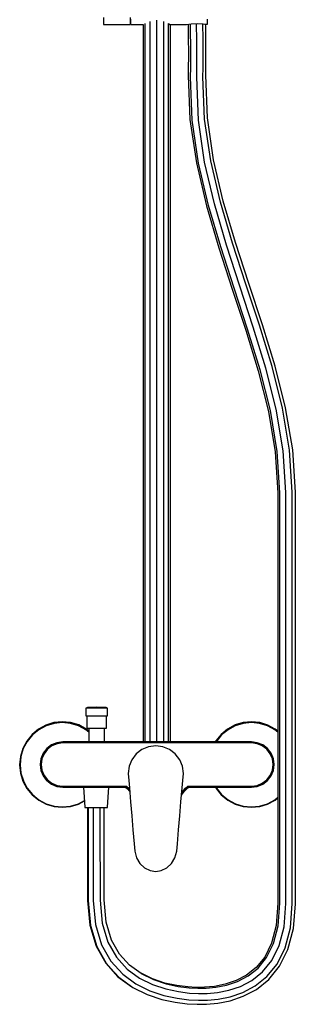
# Model space of a CAD drawing. Extents: x -119 to 119, y -695 to 695.
# Drawn here: x -109 to 110, y -695 to 86 of the extents above; entities that cross this region are included whole.
import ezdxf

# ---------------------------------------------------------------- set-up
doc = ezdxf.new("R2010")
doc.units = 0
doc.header["$MEASUREMENT"] = 0

msp = doc.modelspace()

# ---------------------------------------------------------------- linework, layer by layer
at = {"linetype": 'Continuous'}
for p, q in [((-42.405071, 87.54648), (-42.405041, 84.41283)), ((-21.141061, 87.4087), (-21.141031, 84.41271)), ((-20.559721, 84.11169), (-20.559711, 86.18246)), ((40.248189, 84.11165), (40.248209, 86.18243)), ((-42.405041, 84.41283), (-42.405001, 82.53126)), ((-42.405001, 82.53126), (-42.404951, 81.8923)), ((-42.404951, 81.8923), (-41.692311, 81.8923)), ((-41.692311, 81.8923), (-21.431571, 81.89219)), ((-21.431571, 81.89219), (-21.140941, 81.89219)), ((-21.141031, 84.41271), (-21.140991, 82.53119)), ((-21.140991, 82.53119), (-21.140941, 81.89219)), ((-20.559751, 81.94048), (-20.268651, 81.94048)), ((-20.559741, 81.94914), (-20.559721, 82.68225)), ((-20.559721, 82.68225), (-20.559721, 84.11169)), ((-20.268651, 81.94048), (-10.83201, 81.94048)), ((-10.83201, 81.94048), (-10.83201, -486.915685)), ((-9.319924, 82.68225), (-9.380717, 82.669952)), ((-9.380717, -486.915685), (-9.380717, 82.669952)), ((-5.415731, -486.915685), (-5.415731, 84.442693)), ((0.000549, -486.915685), (0.000549, 85.42154)), ((5.416819, -486.915685), (5.416819, 84.442713)), ((9.381805, -486.915685), (9.381805, 82.669954)), ((9.381805, 82.669954), (10.336972, 81.949112)), ((10.833089, -486.915685), (10.833089, 81.94048)), ((10.833089, 81.94048), (20.752239, 81.94048)), ((20.752239, 81.94048), (21.018739, 81.94048)), ((21.018739, 81.94048), (23.599939, 81.9491)), ((23.599939, 81.9491), (27.161449, 82.5609)), ((24.821773, 82.158988), (24.849136, 80.508486)), ((24.849136, 80.508486), (24.936928, 74.700557)), ((26.743922, 79.325682), (26.691616, 82.480192)), ((26.831564, 73.528193), (26.743922, 79.325682)), ((27.161449, 82.5609), (32.069019, 82.72761)), ((31.616079, 78.866663), (31.55235, 82.710059)), ((31.703792, 73.064598), (31.616079, 78.866663)), ((32.069019, 82.72761), (36.686149, 82.493)), ((36.611576, 79.400413), (36.560191, 82.4994)), ((36.699528, 73.581284), (36.611576, 79.400413)), ((36.686149, 82.493), (38.322839, 82.20659)), ((38.322839, 82.20659), (40.248179, 82.21007)), ((38.804106, 80.614209), (38.777693, 82.207412)), ((38.892338, 74.775718), (38.804106, 80.614209)), ((40.248179, 82.68229), (40.248189, 84.11165)), ((40.248179, 82.21007), (40.248179, 82.68229)), ((24.936928, 74.700557), (25.008202, 68.613163)), ((26.902868, 67.437782), (26.831564, 73.528193)), ((31.775295, 66.956664), (31.703792, 73.064598)), ((36.771282, 67.451619), (36.699528, 73.581284)), ((38.964242, 68.632636), (38.892338, 74.775718)), ((25.008202, 68.613163), (25.049979, 62.267817)), ((26.944734, 61.077809), (26.902868, 67.437782)), ((31.817342, 60.567827), (31.775295, 66.956664)), ((36.813489, 61.036537), (36.771282, 67.451619)), ((39.006498, 62.209351), (38.964242, 68.632636)), ((25.049329, 55.686527), (24.993333, 48.891763)), ((25.049979, 62.267817), (25.049329, 55.686527)), ((26.944074, 54.471472), (26.944734, 61.077809)), ((31.816662, 53.922286), (31.817342, 60.567827)), ((36.812789, 54.360724), (36.813489, 61.036537)), ((38.948803, 48.617775), (39.005799, 55.529841)), ((39.005799, 55.529841), (39.006498, 62.209351)), ((24.993333, 48.891763), (24.867694, 41.678154)), ((26.76228, 40.552707), (26.887779, 47.64203)), ((26.887779, 47.64203), (26.944074, 54.471472)), ((31.634608, 40.100012), (31.759947, 47.044129)), ((31.759947, 47.044129), (31.816662, 53.922286)), ((36.630524, 40.585257), (36.755784, 47.448308)), ((36.755784, 47.448308), (36.812789, 54.360724)), ((38.823514, 41.724162), (38.948803, 48.617775)), ((24.867694, 41.678154), (26.245165, 6.698277)), ((28.116973, 6.005673), (26.76228, 40.552707)), ((32.962273, 6.066347), (31.634608, 40.100012)), ((37.942771, 6.844783), (36.630524, 40.585257)), ((40.14095, 7.884978), (38.823514, 41.724162)), ((45.082732, -25.280883), (40.14095, 7.884978)), ((26.245165, 6.698277), (31.37898, -27.813079)), ((33.175604, -27.978907), (28.116973, 6.005673)), ((37.933521, -27.305964), (32.962273, 6.066347)), ((42.865614, -26.18837), (37.942771, 6.844783)), ((31.37898, -27.813079), (39.316682, -61.677529)), ((41.018574, -61.427139), (33.175604, -27.978907)), ((45.671521, -60.293039), (37.933521, -27.305964)), ((50.549918, -58.939532), (42.865614, -26.18837)), ((52.796053, -58.159488), (45.082732, -25.280883)), ((39.316682, -61.677529), (49.115162, -94.991994)), ((50.731052, -94.442038), (41.018574, -61.427139)), ((55.296926, -93.004568), (45.671521, -60.293039)), ((60.138146, -91.521629), (50.549918, -58.939532)), ((62.418808, -90.861874), (52.796053, -58.159488)), ((65.922145, -125.541306), (55.296926, -93.004568)), ((70.755146, -124.032601), (60.138146, -91.521629)), ((73.072155, -123.486692), (62.418808, -90.861874)), ((49.115162, -94.991994), (59.848001, -127.865683)), ((61.404256, -127.129049), (50.731052, -94.442038)), ((81.509953, -156.570458), (70.755146, -124.032601)), ((83.862419, -156.134189), (73.072155, -123.486692)), ((59.848001, -127.865683), (70.603639, -160.406118)), ((72.134586, -159.591206), (61.404256, -127.129049)), ((76.652124, -158.002394), (65.922145, -125.541306)), ((93.88315, -188.913285), (83.862419, -156.134189)), ((70.603639, -160.406118), (80.483292, -192.712358)), ((82.023309, -191.927848), (72.134586, -159.591206)), ((86.585943, -190.490148), (76.652124, -158.002394)), ((91.498447, -189.241464), (81.509953, -156.570458)), ((80.483292, -192.712358), (88.602138, -224.87475)), ((90.177642, -224.235177), (82.023309, -191.927848)), ((94.817039, -223.111099), (86.585943, -190.490148)), ((99.802627, -222.160951), (91.498447, -189.241464)), ((102.213918, -221.941362), (93.88315, -188.913285)), ((88.602138, -224.87475), (94.093712, -256.982542)), ((95.712922, -256.610384), (90.177642, -224.235177)), ((100.432062, -255.974288), (94.817039, -223.111099)), ((105.486724, -255.446862), (99.802627, -222.160951)), ((107.915954, -255.337043), (102.213918, -221.941362)), ((94.093712, -256.982542), (96.115687, -289.394585)), ((97.754875, -289.293648), (95.712922, -256.610384)), ((102.508192, -289.121476), (100.432062, -255.974288)), ((107.591222, -288.978897), (105.486724, -255.446862)), ((110.026381, -288.949434), (107.915954, -255.337043)), ((96.115687, -289.394585), (96.112187, -323.065383)), ((97.753085, -323.073376), (97.754875, -289.293648)), ((102.509152, -323.077202), (102.508192, -289.121476)), ((107.594361, -323.074635), (107.591222, -288.978897)), ((110.02986, -323.067161), (110.026381, -288.949434)), ((96.112187, -323.065383), (96.112187, -360.652107)), ((97.753085, -360.665694), (97.753085, -323.073376)), ((102.509152, -360.672178), (102.509152, -323.077202)), ((107.594361, -360.667802), (107.594361, -323.074635)), ((110.02986, -360.655114), (110.02986, -323.067161)), ((96.112187, -360.652107), (96.112187, -400.437902)), ((97.753085, -400.455226), (97.753085, -360.665694)), ((102.509152, -400.463519), (102.509152, -360.672178)), ((107.594361, -400.457934), (107.594361, -360.667802)), ((110.02986, -400.441729), (110.02986, -360.655114)), ((96.112187, -400.437902), (96.112187, -440.928481)), ((97.753085, -440.948373), (97.753085, -400.455226)), ((102.509152, -440.957894), (102.509152, -400.463519)), ((107.594361, -440.95148), (107.594361, -400.457934)), ((110.02986, -440.932877), (110.02986, -400.441729)), ((96.112187, -440.928481), (96.112187, -480.629624)), ((97.753085, -480.651184), (97.753085, -440.948373)), ((102.509152, -480.661515), (102.509152, -440.957894)), ((107.594361, -480.654561), (107.594361, -440.95148)), ((110.02986, -480.63439), (110.02986, -440.932877)), ((-55.196104, -459.592781), (-56.339724, -460.289812)), ((-56.053829, -460.289812), (-56.339724, -460.289812)), ((-56.339724, -460.289812), (-56.339724, -460.555498)), ((-56.339724, -460.555498), (-56.339724, -465.93573)), ((-55.196104, -460.289812), (-56.053829, -460.289812)), ((-55.026398, -459.587506), (-55.196104, -459.592781)), ((-55.196104, -459.592781), (-54.910208, -459.592781)), ((-53.823763, -460.289812), (-55.196104, -460.289812)), ((-54.747023, -459.587506), (-55.026398, -459.587506)), ((-54.910208, -459.592781), (-54.224028, -459.592781)), ((-47.762578, -459.361394), (-54.747023, -459.587506)), ((-54.224028, -459.592781), (-53.023232, -459.592781)), ((-52.051146, -460.289812), (-53.823763, -460.289812)), ((-53.023232, -459.592781), (-51.479336, -459.592781)), ((-49.992645, -460.289812), (-52.051146, -460.289812)), ((-51.479336, -459.592781), (-49.70673, -459.592781)), ((-47.762578, -460.289812), (-49.992645, -460.289812)), ((-49.70673, -459.592781), (-47.762578, -459.592781)), ((-40.778134, -459.587506), (-47.762578, -459.361394)), ((-47.762578, -459.592781), (-45.818417, -459.592781)), ((-45.532512, -460.289812), (-47.762578, -460.289812)), ((-45.818417, -459.592781), (-44.0458, -459.592781)), ((-43.474, -460.289812), (-45.532512, -460.289812)), ((-44.0458, -459.592781), (-42.501924, -459.592781)), ((-41.701384, -460.289812), (-43.474, -460.289812)), ((-42.501924, -459.592781), (-41.301118, -459.592781)), ((-40.329043, -460.289812), (-41.701384, -460.289812)), ((-41.301118, -459.592781), (-40.614958, -459.592781)), ((-40.498748, -459.587506), (-40.778134, -459.587506)), ((-40.614958, -459.592781), (-40.329043, -459.592781)), ((-40.329043, -459.592781), (-40.498748, -459.587506)), ((-39.185422, -460.289812), (-40.329043, -459.592781)), ((-39.471337, -460.289812), (-40.329043, -460.289812)), ((-39.185422, -460.289812), (-39.471337, -460.289812)), ((-39.185422, -460.555498), (-39.185422, -460.289812)), ((-39.185422, -465.93573), (-39.185422, -460.555498)), ((-56.339724, -465.93573), (-56.339724, -466.232877)), ((-56.339724, -466.232877), (-56.053829, -466.232877)), ((-56.053829, -466.232877), (-55.196104, -466.232877)), ((-55.595499, -466.232877), (-55.595499, -466.45892)), ((-55.595499, -466.45892), (-55.595499, -475.788477)), ((-55.196104, -466.232877), (-53.823763, -466.232877)), ((-53.823763, -466.232877), (-52.051146, -466.232877)), ((-52.051146, -466.232877), (-49.992645, -466.232877)), ((-49.992645, -466.232877), (-47.762578, -466.232877)), ((-47.762578, -466.232877), (-45.532512, -466.232877)), ((-45.532512, -466.232877), (-43.474, -466.232877)), ((-43.474, -466.232877), (-41.701384, -466.232877)), ((-41.701384, -466.232877), (-40.329043, -466.232877)), ((-40.329043, -466.232877), (-39.471337, -466.232877)), ((-39.929647, -466.45892), (-39.929647, -466.232877)), ((-39.929647, -475.788477), (-39.929647, -466.45892)), ((-39.471337, -466.232877), (-39.185422, -466.232877)), ((-39.185422, -466.232877), (-39.185422, -465.93573)), ((-88.185106, -473.582036), (-94.033793, -476.748956)), ((-87.943102, -474.127405), (-93.730405, -477.226658)), ((-81.765206, -471.563342), (-88.185106, -473.582036)), ((-81.670563, -472.215459), (-87.943102, -474.127405)), ((-75.118319, -470.94809), (-81.765206, -471.563342)), ((-75.135403, -471.574688), (-81.670563, -472.215459)), ((-68.601061, -472.218265), (-75.135403, -471.574688)), ((-68.487897, -471.601735), (-75.118319, -470.94809)), ((-62.316302, -474.121821), (-68.601061, -472.218265)), ((-62.095854, -473.500636), (-68.487897, -471.601735)), ((-56.53471, -477.21737), (-62.316302, -474.121821)), ((-56.166592, -476.705979), (-62.095854, -473.500636)), ((-55.595499, -475.788477), (-55.595499, -476.048768)), ((-55.595499, -476.048768), (-55.334252, -476.048768)), ((-55.334252, -476.048768), (-54.552409, -476.048768)), ((-54.552409, -476.048768), (-53.297578, -476.048768)), ((-54.033804, -476.048768), (-54.033804, -476.269436)), ((-54.033804, -476.269436), (-54.033804, -486.915685)), ((-53.297578, -476.048768), (-51.676759, -476.048768)), ((-51.676759, -476.048768), (-49.800331, -476.048768)), ((-49.800331, -476.048768), (-47.762578, -476.048768)), ((-47.762578, -476.048768), (-45.724825, -476.048768)), ((-45.724825, -476.048768), (-43.848398, -476.048768)), ((-43.848398, -476.048768), (-42.227568, -476.048768)), ((-42.227568, -476.048768), (-40.972737, -476.048768)), ((-41.491352, -476.269436), (-41.491352, -476.048768)), ((-41.491352, -486.915685), (-41.491352, -476.269436)), ((-40.972737, -476.048768), (-40.190905, -476.048768)), ((-40.190905, -476.048768), (-39.929647, -476.048768)), ((-39.929647, -476.048768), (-39.929647, -475.788477)), ((62.096973, -473.500407), (56.16771, -476.70577)), ((62.31743, -474.121592), (56.535828, -477.21715)), ((68.489015, -471.601495), (62.096973, -473.500407)), ((68.60217, -472.218026), (62.31743, -474.121592)), ((75.119438, -470.9478), (68.489015, -471.601495)), ((75.136531, -471.574398), (68.60217, -472.218026)), ((81.766314, -471.563042), (75.119438, -470.9478)), ((81.671671, -472.215159), (75.136531, -471.574398)), ((87.94421, -474.127085), (81.671671, -472.215159)), ((88.186224, -473.581727), (81.766314, -471.563042)), ((93.731523, -477.226299), (87.94421, -474.127085)), ((94.034891, -476.748597), (88.186224, -473.581727)), ((-99.177616, -480.960311), (-103.400681, -486.197402)), ((-98.804147, -481.392448), (-102.95778, -486.46639)), ((-94.033793, -476.748956), (-99.177616, -480.960311)), ((-93.730405, -477.226658), (-98.804147, -481.392448)), ((-54.033804, -479.273237), (-56.53471, -477.21737)), ((-54.033804, -478.477925), (-56.166592, -476.705979)), ((51.044735, -480.962008), (46.820941, -486.105974)), ((51.463364, -481.386975), (47.299108, -486.463814)), ((56.16771, -476.70577), (51.044735, -480.962008)), ((56.535828, -477.21715), (51.463364, -481.386975)), ((96.112187, -479.180943), (93.731523, -477.226299)), ((96.112187, -478.449318), (94.034891, -476.748597)), ((96.112187, -480.629624), (96.112187, -518.047103)), ((97.753095, -518.069543), (97.753085, -480.651184)), ((102.509152, -518.080303), (102.509152, -480.661515)), ((107.594361, -518.073049), (107.594361, -480.654561)), ((110.02986, -518.052059), (110.02986, -480.63439)), ((-103.400681, -486.197402), (-106.471088, -492.072657)), ((-102.95778, -486.46639), (-106.09665, -492.237404)), ((-83.72386, -489.348452), (-87.482334, -492.204831)), ((-87.323548, -492.363685), (-83.617969, -489.560258)), ((-83.353292, -490.03682), (-86.95298, -492.733346)), ((-79.383046, -487.550103), (-83.72386, -489.348452)), ((-83.617969, -489.560258), (-79.330051, -487.81486)), ((-79.22426, -488.343375), (-83.353292, -490.03682)), ((-74.777546, -486.915685), (-79.383046, -487.550103)), ((-79.330051, -487.81486), (-74.777546, -487.180442)), ((-74.777546, -487.708957), (-79.22426, -488.343375)), ((0.215952, -486.915685), (-74.777546, -486.915685)), ((-74.777546, -487.180442), (0.215952, -487.180442)), ((0.215952, -487.708957), (-74.777546, -487.708957)), ((-6.560521, -490.803847), (-11.807466, -492.949567)), ((-0.883503, -490.019896), (-6.560521, -490.793396)), ((-0.883503, -490.031605), (-6.560521, -490.803847)), ((4.793515, -490.793396), (-0.883503, -490.019896)), ((4.793515, -490.803847), (-0.883503, -490.031605)), ((75.209459, -486.915685), (0.215952, -486.915685)), ((0.215952, -487.180442), (75.209459, -487.180442)), ((75.209459, -487.708957), (0.215952, -487.708957)), ((10.04046, -492.949567), (4.793515, -490.803847)), ((46.820941, -486.105974), (46.391929, -486.915685)), ((47.299108, -486.463814), (47.057917, -486.915685)), ((79.81507, -487.550103), (75.209459, -486.915685)), ((75.209459, -487.180442), (79.762065, -487.81486)), ((79.656064, -488.343375), (75.209459, -487.708957)), ((83.784716, -490.03682), (79.656064, -488.343375)), ((79.762065, -487.81486), (84.049703, -489.560258)), ((84.155684, -489.348452), (79.81507, -487.550103)), ((87.384414, -492.733346), (83.784716, -490.03682)), ((84.049703, -489.560258), (87.755382, -492.363685)), ((87.914358, -492.204831), (84.155684, -489.348452)), ((-108.382766, -498.410532), (-109.001833, -505.0961)), ((-107.994529, -498.531763), (-108.615374, -505.06326)), ((-106.471088, -492.072657), (-108.382766, -498.410532)), ((-106.09665, -492.237404), (-107.994529, -498.531763)), ((-90.340886, -495.960384), (-92.14073, -500.297404)), ((-91.876053, -500.350355), (-90.129105, -496.066287)), ((-89.652746, -496.330045), (-91.346699, -500.456258)), ((-87.482334, -492.204831), (-90.340886, -495.960384)), ((-90.129105, -496.066287), (-87.323548, -492.363685)), ((-86.95298, -492.733346), (-89.652746, -496.330045)), ((-16.36629, -496.468258), (-19.892915, -501.016594)), ((-11.807466, -492.949567), (-16.36629, -496.468258)), ((14.599285, -496.468258), (10.04046, -492.949567)), ((18.125919, -501.016594), (14.599285, -496.468258)), ((90.08416, -496.330045), (87.384414, -492.733346)), ((87.755382, -492.363685), (90.561128, -496.066287)), ((90.77311, -495.960384), (87.914358, -492.204831)), ((91.779023, -500.456258), (90.08416, -496.330045)), ((90.561128, -496.066287), (92.307977, -500.350355)), ((92.572964, -500.297404), (90.77311, -495.960384)), ((-109.001833, -505.0961), (-108.284279, -511.659977)), ((-108.615374, -505.06326), (-107.935162, -511.59262)), ((-92.14073, -500.297404), (-92.775975, -504.89918)), ((-92.775975, -504.89918), (-92.14073, -509.500957)), ((-92.511298, -504.89918), (-91.876053, -500.350355)), ((-91.876053, -509.448005), (-92.511298, -504.89918)), ((-91.346699, -500.456258), (-91.981944, -504.89918)), ((-91.981944, -504.89918), (-91.346699, -509.342103)), ((-22.043308, -506.251539), (-22.817441, -511.915681)), ((-19.892915, -501.016594), (-22.043308, -506.251539)), ((20.276302, -506.251539), (18.125919, -501.016594)), ((21.050445, -511.915681), (20.276302, -506.251539)), ((92.413978, -504.89918), (91.779023, -500.456258)), ((91.779023, -509.342103), (92.413978, -504.89918)), ((92.307977, -500.350355), (92.942912, -504.89918)), ((92.942912, -504.89918), (92.307977, -509.448005)), ((93.207899, -504.89918), (92.572964, -500.297404)), ((92.572964, -509.500957), (93.207899, -504.89918)), ((-108.284279, -511.659977), (-106.359521, -517.963745)), ((-107.935162, -511.59262), (-106.021916, -517.865366)), ((-92.14073, -509.500957), (-90.340886, -513.837976)), ((-90.129105, -513.732074), (-91.876053, -509.448005)), ((-91.346699, -509.342103), (-89.652746, -513.468316)), ((-90.340886, -513.837976), (-87.482334, -517.59353)), ((-87.323548, -517.434675), (-90.129105, -513.732074)), ((-89.652746, -513.468316), (-86.95298, -517.065015)), ((-22.817441, -511.915681), (-22.337793, -517.564077)), ((20.570797, -517.564077), (21.048114, -511.943129)), ((87.384414, -517.065015), (90.08416, -513.468316)), ((90.561128, -513.732074), (87.755382, -517.434675)), ((87.914358, -517.59353), (90.77311, -513.837976)), ((90.08416, -513.468316), (91.779023, -509.342103)), ((92.307977, -509.448005), (90.561128, -513.732074)), ((90.77311, -513.837976), (92.572964, -509.500957)), ((-106.359521, -517.963745), (-103.189509, -523.867495)), ((-106.021916, -517.865366), (-102.926748, -523.641563)), ((-87.482334, -517.59353), (-83.72386, -520.449908)), ((-83.617969, -520.238102), (-87.323548, -517.434675)), ((-86.95298, -517.065015), (-83.353292, -519.76154)), ((-83.72386, -520.449908), (-79.383046, -522.248258)), ((-79.330051, -521.983501), (-83.617969, -520.238102)), ((-83.353292, -519.76154), (-79.22426, -521.454986)), ((-79.383046, -522.248258), (-74.777546, -522.882675)), ((-74.777546, -522.617918), (-79.330051, -521.983501)), ((-79.22426, -521.454986), (-74.777546, -522.089403)), ((-74.777546, -522.089403), (-24.140936, -522.067424)), ((-24.597897, -522.636901), (-74.777546, -522.617918)), ((-74.777546, -522.882675), (-24.781881, -522.882675)), ((-58.328289, -522.882675), (-57.20302, -538.623379)), ((-39.171303, -538.623379), (-38.046259, -522.882675)), ((-24.597897, -522.636901), (-24.781881, -522.882675)), ((-24.781881, -522.882675), (-23.205007, -524.117542)), ((-22.860037, -523.935709), (-24.597897, -522.636901)), ((-24.140936, -522.067424), (-22.37309, -523.631988)), ((-22.337793, -517.564077), (-21.858144, -523.212473)), ((20.091139, -523.212473), (20.570797, -517.564077)), ((22.805003, -523.631988), (24.57285, -522.067424)), ((25.02981, -522.636901), (23.291941, -523.935709)), ((23.636921, -524.117542), (25.213794, -522.882675)), ((24.57285, -522.067424), (75.209459, -522.089403)), ((75.209459, -522.617918), (25.02981, -522.636901)), ((25.213794, -522.882675), (25.02981, -522.636901)), ((25.213794, -522.882675), (75.209459, -522.882675)), ((46.478412, -522.882675), (46.997187, -523.841527)), ((46.898178, -522.882675), (47.31702, -523.66048)), ((75.209459, -522.089403), (79.656064, -521.454986)), ((79.762065, -521.983501), (75.209459, -522.617918)), ((75.209459, -522.882675), (79.81507, -522.248258)), ((79.656064, -521.454986), (83.784716, -519.76154)), ((84.049703, -520.238102), (79.762065, -521.983501)), ((79.81507, -522.248258), (84.155684, -520.449908)), ((83.784716, -519.76154), (87.384414, -517.065015)), ((87.755382, -517.434675), (84.049703, -520.238102)), ((84.155684, -520.449908), (87.914358, -517.59353)), ((96.112187, -518.047103), (96.112187, -551.68673)), ((97.753095, -551.709159), (97.753095, -518.069543)), ((102.509152, -551.719889), (102.509152, -518.080303)), ((107.594361, -551.712656), (107.594361, -518.073049)), ((110.02986, -551.691685), (110.02986, -518.052059)), ((-103.189509, -523.867495), (-98.965007, -528.912702)), ((-102.926748, -523.641563), (-98.745678, -528.685472)), ((-98.965007, -528.912702), (-93.885733, -533.08039)), ((-98.745678, -528.685472), (-93.684097, -532.836321)), ((-23.311008, -524.013637), (-21.617555, -526.045678)), ((-21.668479, -525.445989), (-22.860037, -523.935709)), ((-22.37309, -523.631988), (-21.764661, -524.313341)), ((-21.858144, -523.212473), (-20.912016, -534.354157)), ((19.145021, -534.354157), (20.091139, -523.212473)), ((19.57687, -529.268604), (21.832068, -526.306533)), ((21.538103, -526.158669), (19.626831, -528.680257)), ((19.744015, -527.300269), (20.87615, -525.792005)), ((20.87615, -525.792005), (22.805003, -523.631988)), ((23.291941, -523.935709), (21.538103, -526.158669)), ((21.832068, -526.306533), (23.742922, -524.013637)), ((46.997187, -523.841527), (51.212394, -529.001034)), ((47.31702, -523.66048), (51.475415, -528.737608)), ((51.212394, -529.001034), (56.396794, -533.147458)), ((51.475415, -528.737608), (56.569326, -532.859422)), ((93.685195, -532.835991), (96.112187, -530.845697)), ((-93.885733, -533.08039), (-87.992345, -536.251376)), ((-93.684097, -532.836321), (-87.914536, -535.932478)), ((-87.992345, -536.251376), (-81.690592, -538.110576)), ((-87.914536, -535.932478), (-81.644544, -537.810645)), ((-81.690592, -538.110576), (-75.158757, -538.769245)), ((-81.644544, -537.810645), (-75.134245, -538.459946)), ((-75.158757, -538.769245), (-68.493968, -538.16436)), ((-68.493968, -538.16436), (-75.158757, -538.769245)), ((-75.158747, -538.769315), (-68.493958, -538.16436)), ((-75.134245, -538.459946), (-68.615589, -537.846371)), ((-68.615589, -537.846371), (-62.352046, -535.932908)), ((-68.493968, -538.16436), (-62.209897, -536.221862)), ((-62.352046, -535.932908), (-57.576749, -533.395506)), ((-62.209897, -536.221862), (-57.550806, -533.758404)), ((-57.20302, -538.623379), (-57.186381, -538.856155)), ((-39.187942, -538.856155), (-39.171303, -538.623379)), ((-20.912016, -534.354157), (-19.965028, -545.505912)), ((18.198033, -545.505912), (19.145021, -534.354157)), ((56.396794, -533.147458), (62.211005, -536.221592)), ((56.569326, -532.859422), (62.353174, -535.932648)), ((62.211005, -536.221592), (68.495096, -538.16408)), ((62.353174, -535.932648), (68.616707, -537.846102)), ((68.495076, -538.16408), (75.159875, -538.769025)), ((68.495096, -538.16408), (75.159885, -538.768955)), ((75.159885, -538.768955), (68.495096, -538.16408)), ((68.616707, -537.846102), (75.135373, -538.459656)), ((75.135373, -538.459656), (81.645652, -537.810346)), ((75.159885, -538.768955), (81.69171, -538.110277)), ((81.645652, -537.810346), (87.915654, -535.932159)), ((81.69171, -538.110277), (87.993463, -536.251056)), ((87.915654, -535.932159), (93.685195, -532.835991)), ((87.993463, -536.251056), (93.886831, -533.080061)), ((93.886831, -533.080061), (96.112187, -531.254101)), ((-57.186381, -538.856155), (-56.886397, -538.856155)), ((-56.886397, -538.856155), (-55.986485, -538.856155)), ((-55.986485, -538.856155), (-54.586596, -538.856155)), ((-55.170461, -538.856155), (-55.170036, -549.592062)), ((-54.634308, -538.856155), (-54.633882, -549.592012)), ((-54.586596, -538.856155), (-52.686771, -538.856155)), ((-52.686771, -538.856155), (-50.486962, -538.856155)), ((-50.495915, -538.856155), (-50.495481, -549.591642)), ((-50.486962, -538.856155), (-48.187151, -538.856155)), ((-48.187151, -538.856155), (-45.887361, -538.856155)), ((-45.887361, -538.856155), (-43.687542, -538.856155)), ((-45.179488, -538.856155), (-45.179062, -549.591163)), ((-43.687542, -538.856155), (-41.799319, -538.856155)), ((-41.798885, -549.590853), (-41.799319, -538.856155)), ((-41.787716, -538.856155), (-40.387828, -538.856155)), ((-40.387828, -538.856155), (-39.487906, -538.856155)), ((-39.487906, -538.856155), (-39.187942, -538.856155)), ((-19.965028, -545.505912), (-19.01853, -556.651933)), ((17.251535, -556.651933), (18.198033, -545.505912)), ((-55.170036, -549.592062), (-55.168606, -559.70518)), ((-54.633882, -549.592012), (-54.632463, -559.705081)), ((-50.495481, -549.591642), (-50.494061, -559.704241)), ((-45.179062, -549.591163), (-45.177632, -559.703172)), ((-41.797465, -559.702493), (-41.798885, -549.590853)), ((96.112187, -551.68673), (96.112187, -580.054354)), ((97.753085, -580.075315), (97.753095, -551.709159)), ((102.509152, -580.085346), (102.509152, -551.719889)), ((107.594361, -580.078582), (107.594361, -551.712656)), ((110.02986, -580.05899), (110.02986, -551.691685)), ((-55.168606, -559.70518), (-55.166516, -567.654515)), ((-54.632463, -559.705081), (-54.630363, -567.654335)), ((-50.494061, -559.704241), (-50.491972, -567.652966)), ((-45.177632, -559.703172), (-45.175542, -567.651208)), ((-41.795376, -567.650089), (-41.797465, -559.702493)), ((-19.01853, -556.651933), (-18.071063, -567.809413)), ((16.304057, -567.809413), (17.251535, -556.651933)), ((-55.166516, -567.654515), (-55.163976, -574.031542)), ((-54.630363, -567.654335), (-54.627823, -574.031302)), ((-50.491972, -567.652966), (-50.489422, -574.029414)), ((-45.175542, -567.651208), (-45.172993, -574.027006)), ((-41.792826, -574.025458), (-41.795376, -567.650089)), ((-18.071063, -567.809413), (-17.589904, -573.475602)), ((15.822899, -573.475602), (16.304057, -567.809413)), ((-55.163976, -574.031542), (-55.161207, -579.42765)), ((-54.627823, -574.031302), (-54.625053, -579.42736)), ((-50.489422, -574.029414), (-50.486662, -579.425162)), ((-45.172993, -574.027006), (-45.170233, -579.422335)), ((-41.790066, -579.420536), (-41.792826, -574.025458)), ((-17.589904, -573.475602), (-16.146579, -578.714974)), ((14.379574, -578.714974), (15.822899, -573.475602)), ((-55.161207, -579.42765), (-55.158437, -584.434185)), ((-55.158437, -584.434185), (-55.155897, -589.642814)), ((-54.625053, -579.42736), (-54.622293, -584.433905)), ((-54.622293, -584.433905), (-54.619744, -589.642585)), ((-50.486662, -579.425162), (-50.483892, -584.431757)), ((-50.483892, -584.431757), (-50.481352, -589.640856)), ((-45.170233, -579.422335), (-45.167463, -584.42899)), ((-45.167463, -584.42899), (-45.164923, -589.638638)), ((-41.787296, -584.427231), (-41.790066, -579.420536)), ((-41.784756, -589.63722), (-41.787296, -584.427231)), ((-16.146579, -578.714974), (-13.474811, -583.267206)), ((-13.474811, -583.267206), (-9.712207, -586.788744)), ((7.945212, -586.788744), (11.707815, -583.267206)), ((11.707815, -583.267206), (14.379574, -578.714974)), ((96.112187, -580.054354), (96.112187, -601.656039)), ((97.753095, -601.671804), (97.753085, -580.075315)), ((102.509152, -601.679358), (102.509152, -580.085346)), ((107.594361, -601.674262), (107.594361, -580.078582)), ((110.02986, -601.659526), (110.02986, -580.05899)), ((-55.155897, -589.642814), (-55.153807, -595.645455)), ((-54.619744, -589.642585), (-54.617654, -595.645305)), ((-50.481352, -589.640856), (-50.479263, -595.644186)), ((-45.164923, -589.638638), (-45.162824, -595.642748)), ((-41.782657, -595.641839), (-41.784756, -589.63722)), ((-9.712207, -586.788744), (-5.320828, -588.936013)), ((-5.320828, -588.936013), (-0.883503, -589.709044)), ((-0.883503, -589.709044), (3.553832, -588.936013)), ((3.553832, -588.936013), (7.945212, -586.788744)), ((-55.153807, -595.645455), (-55.152377, -603.034084)), ((-54.617654, -595.645305), (-54.616234, -603.034024)), ((-50.479263, -595.644186), (-50.477833, -603.033505)), ((-45.162824, -595.642748), (-45.161404, -603.032855)), ((-41.781237, -603.032436), (-41.782657, -595.641839)), ((-55.152377, -603.034084), (-55.145618, -612.679242)), ((-54.616234, -603.034024), (-54.608815, -612.708405)), ((-50.477833, -603.033505), (-50.473793, -612.557204)), ((-45.161404, -603.032855), (-45.162804, -612.314217)), ((-41.786956, -612.121774), (-41.781237, -603.032436)), ((96.112187, -601.656039), (96.117177, -614.735875)), ((97.757724, -614.769873), (97.753095, -601.671804)), ((102.510732, -614.937699), (102.509152, -601.679358)), ((107.591942, -615.141033), (107.594361, -601.674262)), ((110.024881, -615.260773), (110.02986, -601.659526)), ((-55.145618, -612.679242), (-53.357443, -632.306848)), ((-54.608815, -612.708405), (-52.809351, -632.431074)), ((-50.473793, -612.557204), (-48.732614, -631.788914)), ((-45.162804, -612.314217), (-43.515336, -630.756501)), ((-40.213713, -629.938652), (-41.786956, -612.121774)), ((96.117177, -614.735875), (94.769223, -632.616414)), ((96.400902, -632.736984), (97.757724, -614.769873)), ((101.098185, -633.449), (102.510732, -614.937699)), ((106.10945, -634.335387), (107.591942, -615.141033)), ((108.499183, -634.87689), (110.024881, -615.260773)), ((-53.357443, -632.306848), (-48.31806, -648.943919)), ((-52.809351, -632.431074), (-47.729071, -649.201143)), ((-48.732614, -631.788914), (-43.862746, -647.87479)), ((-43.515336, -630.756501), (-38.983939, -645.741828)), ((-35.950572, -644.051709), (-40.213713, -629.938652)), ((94.769223, -632.616414), (91.12058, -646.627295)), ((92.716571, -646.880813), (96.400902, -632.736984)), ((97.199543, -648.391226), (101.098185, -633.449)), ((101.943411, -650.273769), (106.10945, -634.335387)), ((104.169298, -651.425672), (108.499183, -634.87689)), ((-43.862746, -647.87479), (-36.447419, -660.898208)), ((-38.983939, -645.741828), (-32.155901, -657.732094)), ((-29.588314, -655.222617), (-35.950572, -644.051709)), ((91.12058, -646.627295), (85.710769, -657.493762)), ((87.240366, -657.879428), (92.716571, -646.880813)), ((-48.31806, -648.943919), (-40.609338, -662.483473)), ((-47.729071, -649.201143), (-39.948946, -662.866292)), ((-21.610936, -663.937948), (-29.588314, -655.222617)), ((91.315013, -660.202506), (97.199543, -648.391226)), ((95.547826, -663.102185), (101.943411, -650.273769)), ((97.45928, -664.879864), (104.169298, -651.425672)), ((-40.609338, -662.483473), (-30.919889, -673.093505)), ((-39.948946, -662.866292), (-30.167914, -673.577681)), ((-36.447419, -660.898208), (-27.129907, -671.096628)), ((-32.155901, -657.732094), (-23.585494, -667.103713)), ((85.710769, -657.493762), (78.982472, -665.749076)), ((80.421238, -666.246709), (87.240366, -657.879428)), ((83.919044, -669.280725), (91.315013, -660.202506)), ((87.42692, -673.073883), (95.547826, -663.102185)), ((-27.129907, -671.096628), (-16.581572, -678.766189)), ((-23.585494, -667.103713), (-13.811722, -674.200699)), ((-12.45285, -670.579792), (-21.610936, -663.937948)), ((-3.526264, -674.833378), (-13.044401, -670.150774)), ((-12.45285, -670.579792), (-2.588905, -675.433548)), ((78.982472, -665.749076), (71.274001, -671.872995)), ((72.614574, -672.449776), (80.421238, -666.246709)), ((75.458148, -676.011227), (83.919044, -669.280725)), ((88.890013, -675.404185), (97.45928, -664.879864)), ((-30.919889, -673.093505), (-19.987956, -681.046666)), ((-30.167914, -673.577681), (-19.13985, -681.601896)), ((-16.581572, -678.766189), (-5.451047, -684.257449)), ((-13.811722, -674.200699), (-3.386176, -679.337135)), ((6.423644, -678.124788), (-3.526264, -674.833378)), ((-2.588905, -675.433548), (7.439216, -678.751483)), ((15.962387, -680.154095), (6.423644, -678.124788)), ((7.439216, -678.751483), (17.046233, -680.795756)), ((54.264076, -679.099753), (45.79573, -680.751907)), ((62.906876, -676.228998), (54.264076, -679.099753)), ((55.453222, -679.744931), (64.160187, -676.852206)), ((71.274001, -671.872995), (62.906876, -676.228998)), ((64.160187, -676.852206), (72.614574, -672.449776)), ((66.373636, -680.749139), (75.458148, -676.011227)), ((78.139025, -680.471134), (87.42692, -673.073883)), ((79.086763, -683.216914), (88.890013, -675.404185)), ((-19.987956, -681.046666), (-19.13985, -681.601896)), ((-19.13985, -681.601896), (-7.573943, -687.312276)), ((-5.451047, -684.257449), (5.650971, -687.93977)), ((-3.386176, -679.337135), (7.119163, -682.816981)), ((7.119163, -682.816981), (17.119506, -684.947406)), ((24.484038, -681.199456), (15.962387, -680.154095)), ((17.046233, -680.795756), (25.630918, -681.84915)), ((17.119506, -684.947406), (26.027064, -686.041941)), ((31.362921, -681.557897), (24.484038, -681.199456)), ((25.630918, -681.84915), (32.539289, -682.209159)), ((26.027064, -686.041941), (33.199192, -686.416018)), ((37.985967, -681.469558), (31.362921, -681.557897)), ((32.539289, -682.209159), (39.146636, -682.12108)), ((33.199192, -686.416018), (40.058557, -686.323683)), ((45.79573, -680.751907), (37.985967, -681.469558)), ((39.146636, -682.12108), (46.95094, -681.403958)), ((40.058557, -686.323683), (48.186582, -685.57479)), ((46.95094, -681.403958), (55.453222, -679.744931)), ((48.186582, -685.57479), (57.123518, -683.827564)), ((57.123518, -683.827564), (66.373636, -680.749139)), ((58.296536, -688.956137), (68.250613, -685.636963)), ((68.250613, -685.636963), (78.139025, -680.471134)), ((68.691605, -688.652526), (79.086763, -683.216914)), ((-7.573943, -687.312276), (3.894683, -691.118992)), ((3.894683, -691.118992), (14.679778, -693.421319)), ((5.650971, -687.93977), (16.139291, -690.177096)), ((14.679778, -693.421319), (24.214641, -694.595781)), ((16.139291, -690.177096), (25.440435, -691.321776)), ((24.214641, -694.595781), (31.95231, -695)), ((25.440435, -691.321776), (32.956053, -691.714156)), ((31.95231, -695), (39.458039, -694.896775)), ((32.956053, -691.714156), (40.187546, -691.615556)), ((39.458039, -694.896775), (48.380796, -694.069834)), ((40.187546, -691.615556), (48.778851, -690.821165)), ((48.380796, -694.069834), (58.285127, -692.126387)), ((48.778851, -690.821165), (58.296536, -688.956137)), ((58.285127, -692.126387), (68.691605, -688.652526))]:
    msp.add_line(p, q, dxfattribs=at)

doc.saveas('drawing.dxf')
